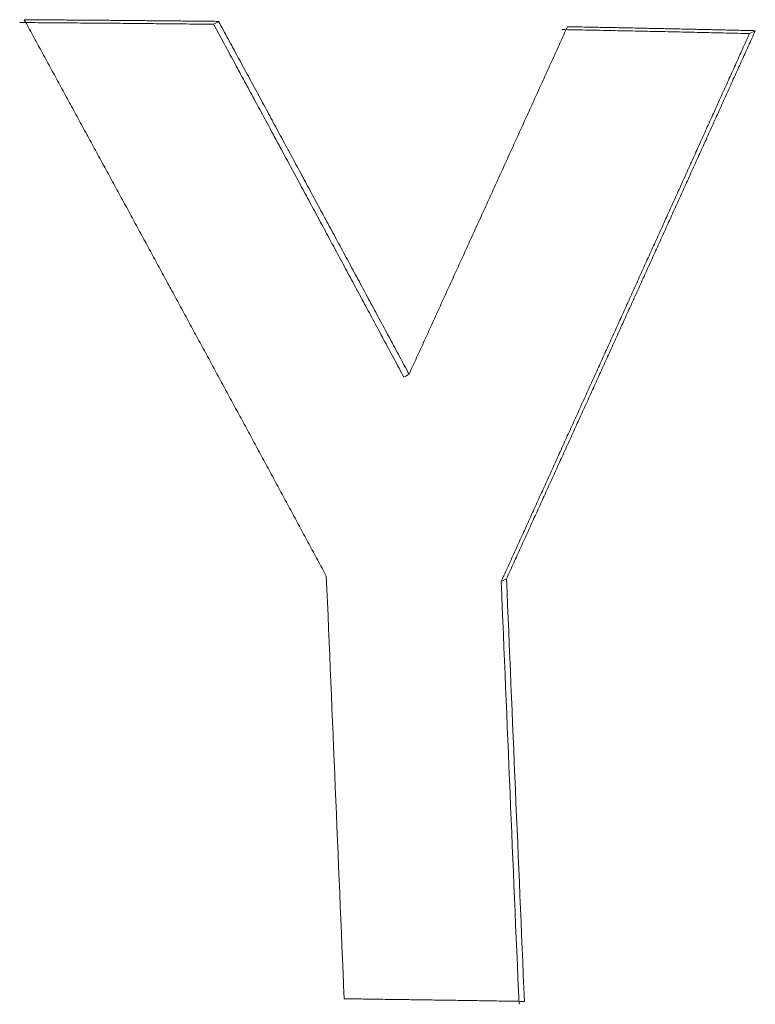
# Model space of a CAD drawing. Units: millimetres. Extents: x 0 to 594, y 0 to 420.
# Drawn here: x 185 to 186, y 358 to 360 of the extents above; entities that cross this region are included whole.
import ezdxf

# ---------------------------------------------------------------- set-up
doc = ezdxf.new("R2010")
doc.units = ezdxf.units.MM
doc.layers.add('1', color=7, linetype='Continuous', true_color=0xffffff)

msp = doc.modelspace()

# ---------------------------------------------------------------- linework, layer by layer
at = {"layer": '1', "color": 3, "linetype": 'Continuous', "lineweight": 18}
for points, knots in [([(184.5322, 359.8065), (184.5375, 359.8065), (184.5482, 359.8064), (184.5641, 359.8063), (184.5801, 359.8062), (184.596, 359.8061), (184.612, 359.8059), (184.6279, 359.8058), (184.6438, 359.8057), (184.6598, 359.8056), (184.6757, 359.8054), (184.6916, 359.8053), (184.7075, 359.8052), (184.7234, 359.805), (184.7393, 359.8049), (184.7552, 359.8047), (184.7711, 359.8046), (184.787, 359.8044), (184.8029, 359.8043), (184.8188, 359.8041), (184.8346, 359.804), (184.8505, 359.8038), (184.8664, 359.8037), (184.8822, 359.8035), (184.8928, 359.8034), (184.8981, 359.8033)], [0, 0, 0, 0, 0.043478, 0.086956, 0.130434, 0.173912, 0.217391, 0.260869, 0.304347, 0.347825, 0.391303, 0.434781, 0.478259, 0.521738, 0.565216, 0.608694, 0.652172, 0.695651, 0.739129, 0.782607, 0.826086, 0.869564, 0.913043, 0.956521, 1, 1, 1, 1]), ([(185.1009, 358.7591), (185.0955, 358.7691), (185.0846, 358.7892), (185.0684, 358.8193), (185.0521, 358.8494), (185.0359, 358.8795), (185.0196, 358.9096), (185.0033, 358.9396), (184.9871, 358.9697), (184.9708, 358.9997), (184.9546, 359.0297), (184.9383, 359.0598), (184.9221, 359.0898), (184.9058, 359.1198), (184.8896, 359.1497), (184.8733, 359.1797), (184.8571, 359.2097), (184.8408, 359.2396), (184.8246, 359.2696), (184.8083, 359.2995), (184.7921, 359.3294), (184.7758, 359.3593), (184.7596, 359.3892), (184.7433, 359.4191), (184.7271, 359.4489), (184.7108, 359.4788), (184.6946, 359.5086), (184.6784, 359.5385), (184.6621, 359.5683), (184.6459, 359.5981), (184.6296, 359.6279), (184.6134, 359.6577), (184.5972, 359.6875), (184.5809, 359.7173), (184.5647, 359.747), (184.5484, 359.7768), (184.5376, 359.7966), (184.5322, 359.8065)], [0, 0, 0, 0, 0.028715, 0.057421, 0.086119, 0.114808, 0.143489, 0.172162, 0.200826, 0.229481, 0.258129, 0.286767, 0.315398, 0.34402, 0.372633, 0.401239, 0.429835, 0.458423, 0.487003, 0.515575, 0.544138, 0.572692, 0.601238, 0.629776, 0.658305, 0.686826, 0.715339, 0.743843, 0.772338, 0.800826, 0.829304, 0.857775, 0.886237, 0.91469, 0.943135, 0.971572, 1, 1, 1, 1]), ([(184.8888, 359.7978), (184.8948, 359.7868), (184.9067, 359.7648), (184.9246, 359.7317), (184.9425, 359.6986), (184.9604, 359.6655), (184.9783, 359.6324), (184.9962, 359.5992), (185.0141, 359.566), (185.032, 359.5329), (185.0499, 359.4997), (185.0678, 359.4665), (185.0857, 359.4333), (185.1036, 359.4), (185.1215, 359.3668), (185.1394, 359.3335), (185.1573, 359.3002), (185.1752, 359.2669), (185.1931, 359.2336), (185.211, 359.2003), (185.2289, 359.1669), (185.2409, 359.1447), (185.2468, 359.1336)], [0, 0, 0, 0, 0.04983, 0.099679, 0.149545, 0.199429, 0.24933, 0.29925, 0.349187, 0.399142, 0.449115, 0.499106, 0.549115, 0.599142, 0.649186, 0.699249, 0.749329, 0.799427, 0.849544, 0.899678, 0.94983, 1, 1, 1, 1]), ([(184.8981, 359.8033), (184.9041, 359.7923), (184.916, 359.7702), (184.9339, 359.7371), (184.9519, 359.704), (184.9698, 359.6709), (184.9877, 359.6378), (185.0056, 359.6046), (185.0236, 359.5714), (185.0415, 359.5383), (185.0594, 359.5051), (185.0773, 359.4719), (185.0953, 359.4386), (185.1132, 359.4054), (185.1311, 359.3722), (185.1491, 359.3389), (185.167, 359.3056), (185.1849, 359.2723), (185.2029, 359.239), (185.2208, 359.2057), (185.2387, 359.1724), (185.2507, 359.1501), (185.2567, 359.139)], [0, 0, 0, 0, 0.049844, 0.099705, 0.149581, 0.199475, 0.249385, 0.299311, 0.349253, 0.399212, 0.449188, 0.499179, 0.549188, 0.599212, 0.649253, 0.699311, 0.749384, 0.799475, 0.849581, 0.899705, 0.949844, 1, 1, 1, 1]), ([(185.2567, 359.139), (185.2614, 359.1495), (185.2709, 359.1703), (185.2852, 359.2016), (185.2995, 359.2328), (185.3138, 359.2641), (185.328, 359.2953), (185.3423, 359.3265), (185.3565, 359.3577), (185.3707, 359.3889), (185.3849, 359.4201), (185.3992, 359.4513), (185.4134, 359.4824), (185.4275, 359.5136), (185.4417, 359.5447), (185.4559, 359.5758), (185.47, 359.6069), (185.4842, 359.638), (185.4983, 359.6691), (185.5124, 359.7002), (185.5266, 359.7312), (185.5407, 359.7623), (185.5501, 359.783), (185.5548, 359.7933)], [0, 0, 0, 0, 0.047764, 0.095514, 0.143249, 0.19097, 0.238676, 0.286368, 0.334045, 0.381708, 0.429356, 0.476989, 0.524608, 0.572213, 0.619803, 0.667378, 0.714939, 0.762486, 0.810018, 0.857535, 0.905038, 0.952526, 1, 1, 1, 1]), ([(185.9084, 359.7858), (185.904, 359.7761), (185.8952, 359.7565), (185.8819, 359.7272), (185.8687, 359.6979), (185.8554, 359.6686), (185.8422, 359.6393), (185.8289, 359.6099), (185.8156, 359.5806), (185.8023, 359.5512), (185.789, 359.5218), (185.7757, 359.4924), (185.7624, 359.463), (185.7491, 359.4336), (185.7357, 359.4042), (185.7224, 359.3748), (185.709, 359.3453), (185.6957, 359.3159), (185.6823, 359.2864), (185.6689, 359.2569), (185.6555, 359.2274), (185.6421, 359.1979), (185.6287, 359.1684), (185.6153, 359.1389), (185.6019, 359.1094), (185.5884, 359.0798), (185.575, 359.0503), (185.5615, 359.0207), (185.5481, 358.9911), (185.5346, 358.9615), (185.5211, 358.9319), (185.5076, 358.9023), (185.4941, 358.8727), (185.4806, 358.8431), (185.4671, 358.8134), (185.4536, 358.7838), (185.4446, 358.764), (185.44, 358.7541)], [0, 0, 0, 0, 0.028432, 0.056872, 0.08532, 0.113776, 0.142241, 0.170714, 0.199195, 0.227684, 0.256182, 0.284687, 0.313201, 0.341723, 0.370254, 0.398792, 0.427339, 0.455894, 0.484457, 0.513029, 0.541608, 0.570196, 0.598792, 0.627397, 0.656009, 0.68463, 0.713259, 0.741896, 0.770541, 0.799195, 0.827857, 0.856527, 0.885205, 0.913891, 0.942586, 0.971289, 1, 1, 1, 1]), ([(185.5548, 359.7933), (185.5599, 359.7932), (185.5702, 359.793), (185.5856, 359.7927), (185.6011, 359.7924), (185.6165, 359.7921), (185.6319, 359.7918), (185.6473, 359.7915), (185.6627, 359.7912), (185.6781, 359.7909), (185.6935, 359.7906), (185.7089, 359.7902), (185.7243, 359.7899), (185.7396, 359.7896), (185.755, 359.7893), (185.7704, 359.7889), (185.7857, 359.7886), (185.8011, 359.7883), (185.8164, 359.7879), (185.8318, 359.7876), (185.8471, 359.7872), (185.8624, 359.7869), (185.8777, 359.7865), (185.8931, 359.7862), (185.9033, 359.7859), (185.9084, 359.7858)], [0, 0, 0, 0, 0.043478, 0.086956, 0.130433, 0.173911, 0.217389, 0.260867, 0.304345, 0.347823, 0.391301, 0.434779, 0.478258, 0.521736, 0.565214, 0.608692, 0.652171, 0.695649, 0.739128, 0.782606, 0.826085, 0.869563, 0.913042, 0.956521, 1, 1, 1, 1]), ([(185.8974, 359.7803), (185.893, 359.7706), (185.8842, 359.751), (185.871, 359.7218), (185.8578, 359.6925), (185.8446, 359.6632), (185.8313, 359.6338), (185.8181, 359.6045), (185.8048, 359.5752), (185.7916, 359.5458), (185.7783, 359.5165), (185.765, 359.4871), (185.7517, 359.4577), (185.7384, 359.4283), (185.7251, 359.3989), (185.7118, 359.3695), (185.6984, 359.34), (185.6851, 359.3106), (185.6717, 359.2811), (185.6584, 359.2516), (185.645, 359.2221), (185.6316, 359.1926), (185.6183, 359.1631), (185.6049, 359.1336), (185.5915, 359.1041), (185.5781, 359.0745), (185.5646, 359.0449), (185.5512, 359.0154), (185.5378, 358.9858), (185.5243, 358.9562), (185.5109, 358.9266), (185.4974, 358.8969), (185.4839, 358.8673), (185.4705, 358.8377), (185.457, 358.808), (185.4435, 358.7783), (185.4345, 358.7585), (185.43, 358.7486)], [0, 0, 0, 0, 0.028418, 0.056845, 0.085281, 0.113725, 0.142179, 0.170642, 0.199114, 0.227595, 0.256084, 0.284583, 0.313091, 0.341608, 0.370134, 0.398669, 0.427213, 0.455766, 0.484328, 0.512899, 0.541479, 0.570068, 0.598667, 0.627274, 0.655891, 0.684516, 0.713151, 0.741795, 0.770448, 0.79911, 0.827781, 0.856461, 0.885151, 0.913849, 0.942557, 0.971274, 1, 1, 1, 1]), ([(185.44, 358.7541), (185.4456, 358.6217), (185.4569, 358.3564), (185.4681, 358.0911), (185.4737, 357.9582)], [0, 0, 0, 0, 0.49895, 1, 1, 1, 1]), ([(185.4737, 357.9582), (185.4683, 357.9583), (185.4576, 357.9585), (185.4415, 357.9587), (185.4254, 357.959), (185.4093, 357.9593), (185.3931, 357.9595), (185.377, 357.9598), (185.3609, 357.96), (185.3448, 357.9603), (185.3286, 357.9605), (185.3125, 357.9607), (185.2963, 357.961), (185.2801, 357.9612), (185.264, 357.9614), (185.2478, 357.9617), (185.2316, 357.9619), (185.2155, 357.9621), (185.1993, 357.9623), (185.1831, 357.9626), (185.1669, 357.9628), (185.1507, 357.963), (185.1399, 357.9631), (185.1345, 357.9632)], [0, 0, 0, 0, 0.04762, 0.095239, 0.142858, 0.190478, 0.238097, 0.285716, 0.333335, 0.380955, 0.428574, 0.476193, 0.523812, 0.571431, 0.61905, 0.666668, 0.714287, 0.761906, 0.809525, 0.857144, 0.904763, 0.952381, 1, 1, 1, 1])]:
    msp.add_open_spline(points, degree=3, knots=knots, dxfattribs=at)
for points, degree in [([(184.5237, 359.8011), (184.7069, 359.7999), (184.8889, 359.7979)], 2), ([(184.8981, 359.8033), (184.895, 359.8015), (184.892, 359.7997), (184.8888, 359.7978)], 3), ([(185.5443, 359.7879), (185.7215, 359.7845), (185.8973, 359.7804)], 2), ([(185.9084, 359.7858), (185.9046, 359.784), (185.901, 359.7822), (185.8974, 359.7803)], 3), ([(185.2566, 359.139), (185.2534, 359.1372), (185.2501, 359.1354), (185.2467, 359.1337)], 3), ([(185.1345, 357.9632), (185.1233, 358.2285), (185.1121, 358.4938), (185.1009, 358.7591)], 3), ([(185.44, 358.7541), (185.4367, 358.7523), (185.4333, 358.7505), (185.4299, 358.7487)], 3), ([(185.4299, 358.7487), (185.4412, 358.4834), (185.4524, 358.2181), (185.4636, 357.9528)], 3)]:
    msp.add_open_spline(points, degree=degree, dxfattribs=at)

doc.saveas('drawing.dxf')
